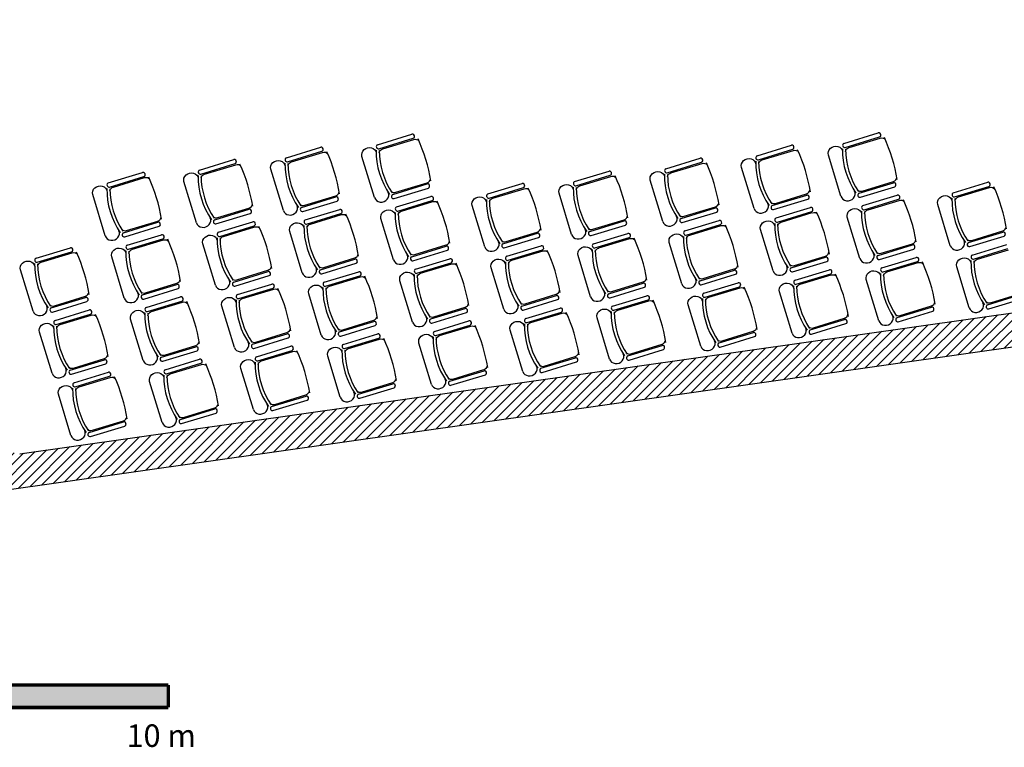
# Model space of a CAD drawing. Units: inches. Extents: x -1862 to 2398, y -1767 to 424.
# Drawn here: x -986 to -112, y -1766 to -1119 of the extents above; entities that cross this region are included whole.
import ezdxf

# ---------------------------------------------------------------- set-up
doc = ezdxf.new("R2010")
doc.units = ezdxf.units.IN
doc.header["$MEASUREMENT"] = 0
doc.linetypes.add('DCAD_Center', pattern=[36, 21, -6, 3, -6])
for name, color, linetype in [('AXE', 6, 'DCAD_Center'), ('HUR-MUR', 253, 'Continuous'), ('MOBILIER', 14, 'Continuous'), ('MUR', 140, 'Continuous'), ('ZIP-MUR', 251, 'Continuous')]:
    doc.layers.add(name, color=color, linetype=linetype)
doc.styles.add('DC_TEXTSTYLE5', font='ARIBLK.TTF', dxfattribs={"height": 0.2})

# ---------------------------------------------------------------- blocks, each defined once
blk = doc.blocks.new('Echelle')
at = {"layer": 'ZIP-MUR', "linetype": 'Continuous', "ltscale": 0.001}
blk.add_hatch(color=7, dxfattribs=at).paths.add_polyline_path([(33.6622, 58.6696), (38.8074, 58.6696), (38.8074, 58.8754), (33.6622, 58.8754)])
at = {"layer": 'ZIP-MUR', "color": 7, "linetype": 'Continuous', "ltscale": 2, "const_width": 0.0309}
for points in [[(28.517, 58.8754), (38.8074, 58.8754)], [(38.8074, 58.6696), (38.8074, 58.8754)], [(28.517, 58.6696), (38.8074, 58.6696)]]:
    blk.add_lwpolyline(points, dxfattribs=at)
at = {"layer": 'ZIP-MUR', "color": 7, "linetype": 'Continuous', "style": 'DC_TEXTSTYLE5'}
blk.add_text('10 m', height=0.20581, dxfattribs=at).set_placement((38.4241, 58.3094))

msp = doc.modelspace()

# ---------------------------------------------------------------- hatches: boundary and pattern name
at = {"layer": 'HUR-MUR', "linetype": 'Continuous', "ltscale": 0.625}
h = msp.add_hatch(dxfattribs=at)
h.set_pattern_fill('DC_ANSI31', color=253, scale=5, style=0, pattern_type=2)
h.set_pattern_definition([(45, (0, 0), (-4.419417, 4.419417), [1250])])
h.paths.add_polyline_path([(-1003.45, -1490.04), (-1001.45, -1497.54), (-995.95, -1503.03), (-986.35, -1504.89), (500.96, -1293.58), (505.18, -1323.28), (-1033.45, -1541.88), (-1033.45, -1490.3), (-1605.45, -1490.3), (-1605.45, -1119.3), (-1357.45, -1119.3), (-1357.45, -1137.3), (-1575.45, -1137.3), (-1575.45, -1460.3), (-1033.45, -1460.3), (-1033.45, -1249.46), (-1003.45, -1249.46)])

# ---------------------------------------------------------------- linework, layer by layer
at = {"layer": 'MOBILIER', "color": 14, "linetype": 'Continuous'}
for p, q in [((-668.44, -1230.34), (-637.9, -1221.03)), ((-254.19, -1229.18), (-223.65, -1219.86)), ((-253.09, -1232.8), (-222.55, -1223.49)), ((-249.67, -1232.81), (-222, -1224.45)), ((-749.49, -1241.86), (-718.95, -1232.54)), ((-667.33, -1233.97), (-636.8, -1224.65)), ((-663.92, -1233.97), (-636.25, -1225.62)), ((-331.31, -1240.13), (-300.77, -1230.82)), ((-748.38, -1245.48), (-717.84, -1236.17)), ((-744.97, -1245.49), (-717.29, -1237.13)), ((-671.11, -1277.33), (-682.29, -1240.67)), ((-330.21, -1243.76), (-299.67, -1234.44)), ((-326.8, -1243.76), (-299.12, -1235.41)), ((-256.86, -1276.16), (-268.04, -1239.5)), ((-826.61, -1252.81), (-796.07, -1243.5)), ((-825.5, -1256.44), (-794.96, -1247.12)), ((-822.09, -1256.44), (-794.41, -1248.09)), ((-412.36, -1251.65), (-381.82, -1242.33)), ((-411.25, -1255.27), (-380.72, -1245.96)), ((-407.84, -1255.28), (-380.17, -1246.93)), ((-333.98, -1287.12), (-345.16, -1250.46)), ((-907.65, -1264.33), (-877.12, -1255.01)), ((-906.55, -1267.95), (-876.01, -1258.64)), ((-752.15, -1288.84), (-763.34, -1252.18)), ((-493.41, -1263.16), (-462.87, -1253.85)), ((-492.3, -1266.79), (-461.76, -1257.47)), ((-488.89, -1266.79), (-461.21, -1258.44)), ((-903.14, -1267.96), (-875.46, -1259.61)), ((-829.28, -1299.8), (-840.46, -1263.14)), ((-654.96, -1274.54), (-624.42, -1265.23)), ((-652.13, -1272.64), (-624.5, -1264.12)), ((-570.53, -1274.12), (-539.99, -1264.81)), ((-415.03, -1298.64), (-426.21, -1261.97)), ((-240.71, -1273.38), (-210.17, -1264.06)), ((-239.6, -1277), (-209.06, -1267.69)), ((-237.88, -1271.47), (-210.25, -1262.95)), ((-157.02, -1273.06), (-126.48, -1263.75)), ((-155.92, -1276.68), (-125.38, -1267.37)), ((-910.32, -1311.32), (-921.5, -1274.65)), ((-736, -1286.06), (-705.46, -1276.74)), ((-733.17, -1284.15), (-705.55, -1275.63)), ((-653.85, -1278.17), (-623.31, -1268.85)), ((-651.57, -1285.64), (-621.04, -1276.32)), ((-569.42, -1277.74), (-538.88, -1268.43)), ((-566.01, -1277.75), (-538.34, -1269.4)), ((-496.07, -1310.15), (-507.26, -1273.49)), ((-317.83, -1284.34), (-287.29, -1275.02)), ((-315, -1282.43), (-287.38, -1273.91)), ((-237.33, -1284.47), (-206.79, -1275.15)), ((-152.5, -1276.69), (-124.83, -1268.34)), ((-734.9, -1289.68), (-704.36, -1280.37)), ((-650.47, -1289.26), (-619.93, -1279.94)), ((-647.06, -1289.26), (-619.38, -1280.91)), ((-573.2, -1321.11), (-584.38, -1284.45)), ((-396.05, -1293.94), (-368.42, -1285.43)), ((-316.73, -1287.96), (-286.19, -1278.64)), ((-236.22, -1288.09), (-205.68, -1278.78)), ((-232.81, -1288.1), (-205.13, -1279.75)), ((-159.69, -1320.05), (-170.87, -1283.39)), ((-813.13, -1297.02), (-782.59, -1287.7)), ((-812.02, -1300.64), (-781.48, -1291.32)), ((-810.3, -1295.11), (-782.67, -1286.59)), ((-732.62, -1297.15), (-702.08, -1287.83)), ((-731.52, -1300.77), (-700.98, -1291.46)), ((-728.1, -1300.78), (-700.43, -1292.43)), ((-398.88, -1295.85), (-368.34, -1286.54)), ((-397.77, -1299.47), (-367.23, -1290.16)), ((-314.45, -1295.43), (-283.91, -1286.11)), ((-313.34, -1299.05), (-282.81, -1289.73)), ((-309.93, -1299.05), (-282.26, -1290.7)), ((-894.17, -1308.53), (-863.63, -1299.22)), ((-893.07, -1312.15), (-862.53, -1302.84)), ((-891.34, -1306.62), (-863.72, -1298.11)), ((-809.74, -1308.11), (-779.2, -1298.79)), ((-808.64, -1311.73), (-778.1, -1302.41)), ((-654.24, -1332.62), (-665.42, -1295.96)), ((-479.92, -1307.37), (-449.38, -1298.05)), ((-478.82, -1310.99), (-448.28, -1301.67)), ((-477.09, -1305.46), (-449.47, -1296.94)), ((-395.49, -1306.94), (-364.96, -1297.63)), ((-394.39, -1310.56), (-363.85, -1301.25)), ((-390.98, -1310.57), (-363.3, -1302.22)), ((-239.99, -1331.46), (-251.18, -1294.8)), ((-890.79, -1319.62), (-860.25, -1310.31)), ((-805.23, -1311.73), (-777.55, -1303.38)), ((-735.29, -1344.14), (-746.47, -1307.48)), ((-557.05, -1318.32), (-526.51, -1309.01)), ((-554.22, -1316.41), (-526.59, -1307.9)), ((-476.54, -1318.46), (-446, -1309.14)), ((-317.12, -1342.41), (-328.3, -1305.75)), ((-143.54, -1317.26), (-113, -1307.95)), ((-142.43, -1320.89), (-111.89, -1311.57)), ((-140.71, -1315.35), (-113.08, -1306.84)), ((-889.68, -1323.24), (-859.15, -1313.93)), ((-886.27, -1323.25), (-858.6, -1314.9)), ((-812.41, -1355.09), (-823.59, -1318.43)), ((-638.09, -1329.84), (-607.55, -1320.52)), ((-635.26, -1327.93), (-607.64, -1319.41)), ((-555.94, -1321.95), (-525.4, -1312.63)), ((-553.66, -1329.41), (-523.12, -1320.1)), ((-475.44, -1322.08), (-444.9, -1312.76)), ((-472.02, -1322.08), (-444.35, -1313.73)), ((-398.16, -1353.93), (-409.34, -1317.27)), ((-223.84, -1328.67), (-193.3, -1319.36)), ((-221.01, -1326.76), (-193.39, -1318.25)), ((-140.16, -1328.35), (-109.62, -1319.04)), ((-971.84, -1331.14), (-941.3, -1321.82)), ((-970.73, -1334.76), (-940.19, -1325.44)), ((-967.32, -1334.76), (-939.64, -1326.41)), ((-636.99, -1333.46), (-606.45, -1324.15)), ((-552.56, -1333.04), (-522.02, -1323.72)), ((-549.15, -1333.04), (-521.47, -1324.69)), ((-479.21, -1365.44), (-490.39, -1328.78)), ((-298.14, -1337.72), (-270.51, -1329.2)), ((-222.74, -1332.29), (-192.2, -1322.98)), ((-139.05, -1331.98), (-108.51, -1322.66)), ((-135.64, -1331.98), (-107.96, -1323.63)), ((-893.46, -1366.61), (-904.64, -1329.95)), ((-719.14, -1341.35), (-688.6, -1332.04)), ((-718.03, -1344.97), (-687.49, -1335.66)), ((-716.31, -1339.44), (-688.68, -1330.93)), ((-634.71, -1340.93), (-604.17, -1331.61)), ((-633.6, -1344.55), (-603.07, -1335.24)), ((-630.19, -1344.56), (-602.52, -1336.2)), ((-300.97, -1339.63), (-270.43, -1330.31)), ((-299.86, -1343.25), (-269.32, -1333.94)), ((-220.46, -1339.76), (-189.92, -1330.45)), ((-219.36, -1343.38), (-188.82, -1334.07)), ((-215.94, -1343.39), (-188.27, -1335.04)), ((-974.5, -1378.12), (-985.69, -1341.46)), ((-796.26, -1352.31), (-765.72, -1342.99)), ((-795.16, -1355.93), (-764.62, -1346.62)), ((-793.43, -1350.4), (-765.81, -1341.88)), ((-715.76, -1352.44), (-685.22, -1343.13)), ((-714.65, -1356.06), (-684.11, -1346.75)), ((-556.33, -1376.4), (-567.51, -1339.74)), ((-382.01, -1351.14), (-351.47, -1341.83)), ((-380.91, -1354.77), (-350.37, -1345.45)), ((-379.18, -1349.23), (-351.56, -1340.72)), ((-297.58, -1350.72), (-267.05, -1341.4)), ((-296.48, -1354.34), (-265.94, -1345.03)), ((-293.07, -1354.35), (-265.39, -1346)), ((-142.82, -1375.34), (-154.01, -1338.68)), ((-877.31, -1363.82), (-846.77, -1354.51)), ((-874.48, -1361.91), (-846.85, -1353.4)), ((-792.88, -1363.4), (-762.34, -1354.08)), ((-711.24, -1356.07), (-683.56, -1347.72)), ((-637.38, -1387.91), (-648.56, -1351.25)), ((-463.06, -1362.66), (-432.52, -1353.34)), ((-460.23, -1360.75), (-432.6, -1352.23)), ((-378.63, -1362.23), (-348.09, -1352.92)), ((-223.13, -1386.75), (-234.31, -1350.09)), ((-876.2, -1367.45), (-845.66, -1358.13)), ((-791.77, -1367.02), (-761.23, -1357.71)), ((-788.36, -1367.03), (-760.69, -1358.68)), ((-718.42, -1399.43), (-729.61, -1362.77)), ((-540.18, -1373.61), (-509.64, -1364.3)), ((-537.35, -1371.71), (-509.73, -1363.19)), ((-461.95, -1366.28), (-431.41, -1356.97)), ((-377.52, -1365.86), (-346.99, -1356.54)), ((-374.11, -1365.86), (-346.44, -1357.51)), ((-300.25, -1397.71), (-311.43, -1361.04)), ((-126.67, -1372.55), (-96.13, -1363.24)), ((-123.85, -1370.65), (-96.22, -1362.13)), ((-958.35, -1375.34), (-927.81, -1366.02)), ((-957.25, -1378.96), (-926.71, -1369.65)), ((-955.52, -1373.43), (-927.9, -1364.91)), ((-873.92, -1374.91), (-843.39, -1365.6)), ((-872.82, -1378.54), (-842.28, -1369.22)), ((-869.41, -1378.54), (-841.73, -1370.19)), ((-539.08, -1377.24), (-508.54, -1367.92)), ((-459.68, -1373.75), (-429.14, -1364.43)), ((-458.57, -1377.37), (-428.03, -1368.06)), ((-455.16, -1377.38), (-427.48, -1369.02)), ((-381.3, -1409.22), (-392.48, -1372.56)), ((-125.57, -1376.18), (-95.03, -1366.86)), ((-954.97, -1386.43), (-924.43, -1377.11)), ((-953.87, -1390.05), (-923.33, -1380.74)), ((-950.45, -1390.06), (-922.78, -1381.7)), ((-795.55, -1410.39), (-806.73, -1373.72)), ((-621.23, -1385.13), (-590.69, -1375.81)), ((-620.12, -1388.75), (-589.58, -1379.44)), ((-618.4, -1383.22), (-590.77, -1374.7)), ((-536.8, -1384.71), (-506.26, -1375.39)), ((-535.69, -1388.33), (-505.16, -1379.01)), ((-532.28, -1388.33), (-504.61, -1379.98)), ((-206.98, -1383.96), (-176.44, -1374.65)), ((-205.87, -1387.59), (-175.33, -1378.27)), ((-204.15, -1382.05), (-176.52, -1373.54)), ((-876.59, -1421.9), (-887.77, -1385.24)), ((-702.27, -1396.64), (-671.73, -1387.33)), ((-699.44, -1394.73), (-671.82, -1386.22)), ((-617.84, -1396.22), (-587.31, -1386.9)), ((-616.74, -1399.84), (-586.2, -1390.53)), ((-462.34, -1420.73), (-473.53, -1384.07)), ((-284.1, -1394.92), (-253.56, -1385.61)), ((-283, -1398.54), (-252.46, -1389.23)), ((-281.27, -1393.01), (-253.65, -1384.5)), ((-957.64, -1433.41), (-968.82, -1396.75)), ((-779.4, -1407.6), (-748.86, -1398.29)), ((-776.57, -1405.69), (-748.94, -1397.18)), ((-701.17, -1400.27), (-670.63, -1390.95)), ((-698.89, -1407.73), (-668.35, -1398.42)), ((-613.33, -1399.85), (-585.65, -1391.5)), ((-539.47, -1431.69), (-550.65, -1395.03)), ((-365.15, -1406.44), (-334.61, -1397.12)), ((-362.32, -1404.53), (-334.69, -1396.01)), ((-778.29, -1411.22), (-747.75, -1401.91)), ((-697.79, -1411.36), (-667.25, -1402.04)), ((-694.37, -1411.36), (-666.7, -1403.01)), ((-620.51, -1443.21), (-631.69, -1406.55)), ((-443.36, -1416.04), (-415.74, -1407.52)), ((-364.04, -1410.06), (-333.5, -1400.74)), ((-860.44, -1419.12), (-829.9, -1409.8)), ((-859.34, -1422.74), (-828.8, -1413.42)), ((-857.61, -1417.21), (-829.99, -1408.69)), ((-776.01, -1418.69), (-745.47, -1409.38)), ((-774.91, -1422.31), (-744.37, -1413)), ((-771.5, -1422.32), (-743.82, -1413.97)), ((-446.19, -1417.95), (-415.65, -1408.64)), ((-445.09, -1421.57), (-414.55, -1412.26)), ((-941.49, -1430.63), (-910.95, -1421.32)), ((-940.38, -1434.25), (-909.84, -1424.94)), ((-938.66, -1428.72), (-911.03, -1420.2)), ((-857.06, -1430.21), (-826.52, -1420.89)), ((-855.95, -1433.83), (-825.42, -1424.51)), ((-852.54, -1433.83), (-824.87, -1425.48)), ((-701.56, -1454.72), (-712.74, -1418.06)), ((-523.32, -1428.91), (-492.78, -1419.59)), ((-522.21, -1432.53), (-491.67, -1423.22)), ((-520.49, -1427), (-492.86, -1418.48)), ((-938.11, -1441.72), (-907.57, -1432.41)), ((-778.68, -1465.68), (-789.86, -1429.02)), ((-604.36, -1440.42), (-573.82, -1431.11)), ((-601.53, -1438.51), (-573.91, -1430)), ((-937, -1445.34), (-906.46, -1436.03)), ((-933.59, -1445.35), (-905.91, -1437)), ((-859.73, -1477.19), (-870.91, -1440.53)), ((-685.41, -1451.94), (-654.87, -1442.62)), ((-682.58, -1450.03), (-654.95, -1441.51)), ((-603.26, -1444.04), (-572.72, -1434.73)), ((-684.3, -1455.56), (-653.76, -1446.24)), ((-940.77, -1488.71), (-951.96, -1452.05)), ((-762.53, -1462.89), (-731.99, -1453.58)), ((-761.43, -1466.52), (-730.89, -1457.2)), ((-759.7, -1460.98), (-732.08, -1452.47)), ((-843.58, -1474.41), (-813.04, -1465.09)), ((-842.47, -1478.03), (-811.93, -1468.72)), ((-840.75, -1472.5), (-813.12, -1463.98)), ((-924.62, -1485.92), (-894.08, -1476.61)), ((-921.79, -1484.01), (-894.17, -1475.5)), ((-923.52, -1489.54), (-892.98, -1480.23))]:
    msp.add_line(p, q, dxfattribs=at)
for centre, major_axis, ratio, start_param, end_param in [((-637.35, -1222.84), (0.55, -1.81), 0.885977, 6.283185, 9.424778), ((-223.1, -1221.67), (0.55, -1.81), 0.885977, 6.283185, 9.424778), ((-390.08, -1296.62), (-178.71, -54.51), 0.893784, 3.023439, 3.257939), ((-718.39, -1234.35), (0.55, -1.81), 0.885977, 0, 3.141593), ((-667.89, -1232.15), (0.55, -1.81), 0.885977, 3.141593, 6.283185), ((-804.33, -1297.79), (-178.71, -54.51), 0.893784, 3.023439, 3.257939), ((-300.22, -1232.63), (0.55, -1.81), 0.885977, 0, 3.141593), ((-253.64, -1230.99), (0.55, -1.81), 0.885977, 3.141593, 6.283185), ((-748.93, -1243.67), (0.55, -1.81), 0.885977, 3.141593, 6.283185), ((-885.37, -1309.3), (-178.71, -54.51), 0.893784, 3.023439, 3.257939), ((-585.87, -1231.21), (-80.89, -24.67), 0.893784, -0.276844, 0.274843), ((-583.18, -1230.34), (-80.92, -24.68), 0.893784, -0.261183, 0.264986), ((-330.76, -1241.95), (0.55, -1.81), 0.885977, 3.141593, 6.283185), ((-467.2, -1307.58), (-178.71, -54.51), 0.893784, 3.023439, 3.257939), ((-171.62, -1230.05), (-80.89, -24.67), 0.893784, -0.276844, 0.274843), ((-168.94, -1229.17), (-80.92, -24.68), 0.893784, -0.261183, 0.264986), ((-795.52, -1245.31), (0.55, -1.81), 0.885977, 6.283185, 9.424778), ((-962.5, -1320.26), (-178.71, -54.51), 0.893784, 3.023439, 3.257939), ((-666.92, -1242.73), (-80.89, -24.67), 0.893784, -0.276844, 0.274843), ((-664.23, -1241.85), (-80.92, -24.68), 0.893784, -0.261183, 0.264986), ((-381.27, -1244.15), (0.55, -1.81), 0.885977, 0, 3.141593), ((-548.25, -1319.09), (-178.71, -54.51), 0.893784, 3.023439, 3.257939), ((-248.75, -1241), (-80.89, -24.67), 0.893784, -0.276844, 0.274843), ((-246.06, -1240.13), (-80.92, -24.68), 0.893784, -0.261183, 0.264986), ((-876.56, -1256.83), (0.55, -1.81), 0.885977, 0, 3.141593), ((-1043.54, -1331.77), (-178.71, -54.51), 0.893784, 3.023439, 3.257939), ((-744.04, -1253.68), (-80.89, -24.67), 0.893784, -0.276844, 0.274843), ((-826.06, -1254.63), (0.55, -1.81), 0.885977, 3.141593, 6.283185), ((-741.35, -1252.81), (-80.92, -24.68), 0.893784, -0.261183, 0.264986), ((-462.31, -1255.66), (0.55, -1.81), 0.885977, 0, 3.141593), ((-629.29, -1330.61), (-178.71, -54.51), 0.893784, 3.023439, 3.257939), ((-329.79, -1252.52), (-80.89, -24.67), 0.893784, -0.276844, 0.274843), ((-411.81, -1253.46), (0.55, -1.81), 0.885977, 3.141593, 6.283185), ((-327.1, -1251.64), (-80.92, -24.68), 0.893784, -0.261183, 0.264986), ((-211.33, -1259.41), (-3.96, -1.21), 0.893784, 1.570796, 2.818902), ((-907.1, -1266.14), (0.55, -1.81), 0.885977, 3.141593, 6.283185), ((-625.58, -1260.58), (-3.96, -1.21), 0.893784, 1.570796, 2.818902), ((-623.87, -1267.04), (0.55, -1.81), 0.885977, 0, 3.141593), ((-539.44, -1266.62), (0.55, -1.81), 0.885977, 6.283185, 9.424778), ((-410.84, -1264.03), (-80.89, -24.67), 0.893784, -0.276844, 0.274843), ((-492.85, -1264.97), (0.55, -1.81), 0.885977, 3.141593, 6.283185), ((-209.62, -1265.88), (0.55, -1.81), 0.885977, 6.283185, 9.424778), ((-125.93, -1265.56), (0.55, -1.81), 0.885977, 0, 3.141593), ((-292.91, -1340.5), (-178.71, -54.51), 0.893784, 3.023439, 3.257939), ((-825.09, -1265.2), (-80.89, -24.67), 0.893784, -0.276844, 0.274843), ((-822.4, -1264.32), (-80.92, -24.68), 0.893784, -0.261183, 0.264986), ((-706.63, -1272.09), (-3.96, -1.21), 0.893784, 1.570796, 2.818902), ((-704.91, -1278.56), (0.55, -1.81), 0.885977, 0, 3.141593), ((-664.87, -1275.43), (-6.24, -1.9), 0.893784, 0, 3.290465), ((-653.21, -1269.09), (-3.96, -1.21), 0.893784, 0.359557, 1.570796), ((-654.4, -1276.36), (0.55, -1.81), 0.885977, 3.141593, 6.283185), ((-620.48, -1278.13), (0.55, -1.81), 0.885977, 6.283185, 9.424778), ((-569.98, -1275.93), (0.55, -1.81), 0.885977, 3.141593, 6.283185), ((-706.42, -1341.56), (-178.71, -54.51), 0.893784, 3.023439, 3.257939), ((-408.15, -1263.16), (-80.92, -24.68), 0.893784, -0.261183, 0.264986), ((-288.46, -1270.37), (-3.96, -1.21), 0.893784, 1.570796, 2.818902), ((-286.74, -1276.83), (0.55, -1.81), 0.885977, 0, 3.141593), ((-250.62, -1274.26), (-6.24, -1.9), 0.893784, 0, 3.290465), ((-238.96, -1267.93), (-3.96, -1.21), 0.893784, 0.359557, 1.570796), ((-240.16, -1275.19), (0.55, -1.81), 0.885977, 3.141593, 6.283185), ((-206.23, -1276.97), (0.55, -1.81), 0.885977, 0, 3.141593), ((-156.47, -1274.87), (0.55, -1.81), 0.885977, 3.141593, 6.283185), ((-783.75, -1283.05), (-3.96, -1.21), 0.893784, 1.570796, 2.818902), ((-745.91, -1286.94), (-6.24, -1.9), 0.893784, 0, 3.290465), ((-734.26, -1280.61), (-3.96, -1.21), 0.893784, 0.359557, 1.570796), ((-651.02, -1287.45), (0.55, -1.81), 0.885977, 3.141593, 6.283185), ((-787.46, -1353.08), (-178.71, -54.51), 0.893784, 3.023439, 3.257939), ((-487.96, -1274.99), (-80.89, -24.67), 0.893784, -0.276844, 0.274843), ((-485.27, -1274.11), (-80.92, -24.68), 0.893784, -0.261183, 0.264986), ((-369.5, -1281.88), (-3.96, -1.21), 0.893784, 1.570796, 2.818902), ((-327.74, -1285.22), (-6.24, -1.9), 0.893784, 0, 3.290465), ((-316.08, -1278.89), (-3.96, -1.21), 0.893784, 0.359557, 1.570796), ((-317.28, -1286.15), (0.55, -1.81), 0.885977, -3.141593, 0), ((-236.77, -1286.28), (0.55, -1.81), 0.885977, 3.141593, 6.283185), ((-373.21, -1351.91), (-178.71, -54.51), 0.893784, 3.023439, 3.257939), ((-74.45, -1273.93), (-80.89, -24.67), 0.893784, -0.276844, 0.274843), ((-71.77, -1273.05), (-80.92, -24.68), 0.893784, -0.261183, 0.264986), ((-811.38, -1291.57), (-3.96, -1.21), 0.893784, 0.359557, 1.570796), ((-782.04, -1289.51), (0.55, -1.81), 0.885977, 0, 3.141593), ((-735.45, -1287.87), (0.55, -1.81), 0.885977, 3.141593, 6.283185), ((-701.53, -1289.65), (0.55, -1.81), 0.885977, 0, 3.141593), ((-868.51, -1364.59), (-178.71, -54.51), 0.893784, 3.023439, 3.257939), ((-569.01, -1286.5), (-80.89, -24.67), 0.893784, -0.276844, 0.274843), ((-566.32, -1285.63), (-80.92, -24.68), 0.893784, -0.261183, 0.264986), ((-450.55, -1293.4), (-3.96, -1.21), 0.893784, 1.570796, 2.818902), ((-408.79, -1296.73), (-6.24, -1.9), 0.893784, 0, 3.290465), ((-397.13, -1290.4), (-3.96, -1.21), 0.893784, 0.359557, 1.570796), ((-367.79, -1288.35), (0.55, -1.81), 0.885977, 0, 3.141593), ((-283.36, -1287.92), (0.55, -1.81), 0.885977, 6.283185, 9.424778), ((-450.34, -1362.87), (-178.71, -54.51), 0.893784, 3.023439, 3.257939), ((-154.76, -1285.34), (-80.89, -24.67), 0.893784, -0.276844, 0.274843), ((-152.07, -1284.46), (-80.92, -24.68), 0.893784, -0.261183, 0.264986), ((-864.8, -1294.56), (-3.96, -1.21), 0.893784, 1.570796, 2.818902), ((-863.08, -1301.03), (0.55, -1.81), 0.885977, 0, 3.141593), ((-823.04, -1297.9), (-6.24, -1.9), 0.893784, 0, 3.290465), ((-812.57, -1298.83), (0.55, -1.81), 0.885977, 3.141593, 6.283185), ((-778.65, -1300.6), (0.55, -1.81), 0.885977, 0, 3.141593), ((-945.63, -1375.55), (-178.71, -54.51), 0.893784, 3.023439, 3.257939), ((-650.05, -1298.02), (-80.89, -24.67), 0.893784, -0.276844, 0.274843), ((-732.07, -1298.96), (0.55, -1.81), 0.885977, 3.141593, 6.283185), ((-647.37, -1297.14), (-80.92, -24.68), 0.893784, -0.261183, 0.264986), ((-448.83, -1299.86), (0.55, -1.81), 0.885977, 0, 3.141593), ((-398.32, -1297.66), (0.55, -1.81), 0.885977, -3.141593, 0), ((-364.4, -1299.44), (0.55, -1.81), 0.885977, 6.283185, 9.424778), ((-531.38, -1374.38), (-178.71, -54.51), 0.893784, 3.023439, 3.257939), ((-231.88, -1296.3), (-80.89, -24.67), 0.893784, -0.276844, 0.274843), ((-313.9, -1297.24), (0.55, -1.81), 0.885977, 3.141593, 6.283185), ((-229.19, -1295.42), (-80.92, -24.68), 0.893784, -0.261183, 0.264986), ((-904.08, -1309.41), (-6.24, -1.9), 0.893784, 0, 3.290465), ((-892.42, -1303.08), (-3.96, -1.21), 0.893784, 0.359557, 1.570796), ((-893.62, -1310.34), (0.55, -1.81), 0.885977, 3.141593, 6.283185), ((-859.7, -1312.12), (0.55, -1.81), 0.885977, 0, 3.141593), ((-809.19, -1309.92), (0.55, -1.81), 0.885977, 3.141593, 6.283185), ((-527.67, -1304.36), (-3.96, -1.21), 0.893784, 1.570796, 2.818902), ((-525.96, -1310.82), (0.55, -1.81), 0.885977, 0, 3.141593), ((-489.83, -1308.25), (-6.24, -1.9), 0.893784, 0, 3.290465), ((-478.18, -1301.91), (-3.96, -1.21), 0.893784, 0.359557, 1.570796), ((-479.37, -1309.18), (0.55, -1.81), 0.885977, -3.141593, 6.283185), ((-445.45, -1310.95), (0.55, -1.81), 0.885977, 0, 3.141593), ((-312.93, -1307.81), (-80.89, -24.67), 0.893784, -0.276844, 0.274843), ((-394.94, -1308.75), (0.55, -1.81), 0.885977, 3.141593, 6.283185), ((-114.16, -1303.29), (-3.96, -1.21), 0.893784, 1.570796, 2.818902), ((-112.45, -1309.76), (0.55, -1.81), 0.885977, 6.283185, 9.424778), ((-890.24, -1321.43), (0.55, -1.81), 0.885977, 3.141593, 6.283185), ((-1026.68, -1387.06), (-178.71, -54.51), 0.893784, 3.023439, 3.257939), ((-727.18, -1308.98), (-80.89, -24.67), 0.893784, -0.276844, 0.274843), ((-724.49, -1308.1), (-80.92, -24.68), 0.893784, -0.261183, 0.264986), ((-608.72, -1315.87), (-3.96, -1.21), 0.893784, 1.570796, 2.818902), ((-607, -1322.33), (0.55, -1.81), 0.885977, 0, 3.141593), ((-566.96, -1319.2), (-6.24, -1.9), 0.893784, 0, 3.290465), ((-555.3, -1312.87), (-3.96, -1.21), 0.893784, 0.359557, 1.570796), ((-556.49, -1320.13), (0.55, -1.81), 0.885977, -3.141593, 0), ((-522.57, -1321.91), (0.55, -1.81), 0.885977, 0, 3.141593), ((-475.99, -1320.27), (0.55, -1.81), 0.885977, 3.141593, 6.283185), ((-612.43, -1385.9), (-178.71, -54.51), 0.893784, 3.023439, 3.257939), ((-310.24, -1306.93), (-80.92, -24.68), 0.893784, -0.261183, 0.264986), ((-194.47, -1314.7), (-3.96, -1.21), 0.893784, 1.570796, 2.818902), ((-192.75, -1321.17), (0.55, -1.81), 0.885977, 0, 3.141593), ((-153.45, -1318.14), (-6.24, -1.9), 0.893784, 0, 3.290465), ((-141.79, -1311.81), (-3.96, -1.21), 0.893784, 0.359557, 1.570796), ((-142.99, -1319.07), (0.55, -1.81), 0.885977, -3.141593, 0), ((-940.74, -1323.63), (0.55, -1.81), 0.885977, 0, 3.141593), ((-1107.72, -1398.58), (-178.71, -54.51), 0.893784, 3.023439, 3.257939), ((-808.22, -1320.49), (-80.89, -24.67), 0.893784, -0.276844, 0.274843), ((-805.53, -1319.61), (-80.92, -24.68), 0.893784, -0.261183, 0.264986), ((-689.76, -1327.38), (-3.96, -1.21), 0.893784, 1.570796, 2.818902), ((-648, -1330.72), (-6.24, -1.9), 0.893784, 0, 3.290465), ((-636.34, -1324.39), (-3.96, -1.21), 0.893784, 0.359557, 1.570796), ((-553.11, -1331.22), (0.55, -1.81), 0.885977, 3.141593, 6.283185), ((-689.55, -1396.86), (-178.71, -54.51), 0.893784, 3.023439, 3.257939), ((-393.97, -1319.32), (-80.89, -24.67), 0.893784, -0.276844, 0.274843), ((-391.29, -1318.45), (-80.92, -24.68), 0.893784, -0.261183, 0.264986), ((-271.59, -1325.66), (-3.96, -1.21), 0.893784, 1.570796, 2.818902), ((-233.75, -1329.55), (-6.24, -1.9), 0.893784, 0, 3.290465), ((-222.1, -1323.22), (-3.96, -1.21), 0.893784, 0.359557, 1.570796), ((-223.29, -1330.48), (0.55, -1.81), 0.885977, -3.141593, 6.283185), ((-139.6, -1330.16), (0.55, -1.81), 0.885977, 3.141593, 6.283185), ((-889.27, -1332), (-80.89, -24.67), 0.893784, -0.276844, 0.274843), ((-971.28, -1332.95), (0.55, -1.81), 0.885977, 3.141593, 6.283185), ((-886.58, -1331.13), (-80.92, -24.68), 0.893784, -0.261183, 0.264986), ((-688.05, -1333.85), (0.55, -1.81), 0.885977, 6.283185, 9.424778), ((-637.54, -1331.65), (0.55, -1.81), 0.885977, -3.141593, 0), ((-603.62, -1333.42), (0.55, -1.81), 0.885977, 6.283185, 9.424778), ((-770.6, -1408.37), (-178.71, -54.51), 0.893784, 3.023439, 3.257939), ((-471.1, -1330.28), (-80.89, -24.67), 0.893784, -0.276844, 0.274843), ((-468.41, -1329.41), (-80.92, -24.68), 0.893784, -0.261183, 0.264986), ((-352.64, -1337.18), (-3.96, -1.21), 0.893784, 1.570796, 2.818902), ((-310.88, -1340.51), (-6.24, -1.9), 0.893784, 0, 3.290465), ((-299.22, -1334.18), (-3.96, -1.21), 0.893784, 0.359557, 1.570796), ((-269.88, -1332.13), (0.55, -1.81), 0.885977, 6.283185, 9.424778), ((-189.37, -1332.26), (0.55, -1.81), 0.885977, 6.283185, 9.424778), ((-356.35, -1407.2), (-178.71, -54.51), 0.893784, 3.023439, 3.257939), ((-57.59, -1329.22), (-80.89, -24.67), 0.893784, -0.276844, 0.274843), ((-54.9, -1328.35), (-80.92, -24.68), 0.893784, -0.261183, 0.264986), ((-766.89, -1338.34), (-3.96, -1.21), 0.893784, 1.570796, 2.818902), ((-765.17, -1344.81), (0.55, -1.81), 0.885977, 0, 3.141593), ((-729.05, -1342.23), (-6.24, -1.9), 0.893784, 0, 3.290465), ((-717.39, -1335.9), (-3.96, -1.21), 0.893784, 0.359557, 1.570796), ((-718.59, -1343.16), (0.55, -1.81), 0.885977, 3.141593, 6.283185), ((-684.66, -1344.94), (0.55, -1.81), 0.885977, 0, 3.141593), ((-552.14, -1341.8), (-80.89, -24.67), 0.893784, -0.276844, 0.274843), ((-634.16, -1342.74), (0.55, -1.81), 0.885977, 3.141593, 6.283185), ((-549.45, -1340.92), (-80.92, -24.68), 0.893784, -0.261183, 0.264986), ((-350.92, -1343.64), (0.55, -1.81), 0.885977, 0, 3.141593), ((-300.41, -1341.44), (0.55, -1.81), 0.885977, 3.141593, 6.283185), ((-266.49, -1343.22), (0.55, -1.81), 0.885977, 0, 3.141593), ((-433.47, -1418.16), (-178.71, -54.51), 0.893784, 3.023439, 3.257939), ((-137.89, -1340.63), (-80.89, -24.67), 0.893784, -0.276844, 0.274843), ((-219.91, -1341.57), (0.55, -1.81), 0.885977, 3.141593, 6.283185), ((-135.21, -1339.75), (-80.92, -24.68), 0.893784, -0.261183, 0.264986), ((-847.93, -1349.86), (-3.96, -1.21), 0.893784, 1.570796, 2.818902), ((-846.22, -1356.32), (0.55, -1.81), 0.885977, 0, 3.141593), ((-806.17, -1353.19), (-6.24, -1.9), 0.893784, 0, 3.290465), ((-794.51, -1346.86), (-3.96, -1.21), 0.893784, 0.359557, 1.570796), ((-795.71, -1354.12), (0.55, -1.81), 0.885977, 3.141593, 6.283185), ((-761.79, -1355.9), (0.55, -1.81), 0.885977, 6.283185, 9.424778), ((-715.2, -1354.25), (0.55, -1.81), 0.885977, 3.141593, 6.283185), ((-851.64, -1419.88), (-178.71, -54.51), 0.893784, 3.023439, 3.257939), ((-433.68, -1348.69), (-3.96, -1.21), 0.893784, 1.570796, 2.818902), ((-431.97, -1355.15), (0.55, -1.81), 0.885977, 6.283185, 9.424778), ((-391.92, -1352.02), (-6.24, -1.9), 0.893784, 0, 3.290465), ((-380.26, -1345.69), (-3.96, -1.21), 0.893784, 0.359557, 1.570796), ((-381.46, -1352.95), (0.55, -1.81), 0.885977, -3.141593, 0), ((-347.54, -1354.73), (0.55, -1.81), 0.885977, 6.283185, 9.424778), ((-215.02, -1351.59), (-80.89, -24.67), 0.893784, -0.276844, 0.274843), ((-297.03, -1352.53), (0.55, -1.81), 0.885977, 3.141593, 6.283185), ((-928.98, -1361.37), (-3.96, -1.21), 0.893784, 1.570796, 2.818902), ((-887.22, -1364.7), (-6.24, -1.9), 0.893784, 0, 3.290465), ((-875.56, -1358.37), (-3.96, -1.21), 0.893784, 0.359557, 1.570796), ((-876.75, -1365.63), (0.55, -1.81), 0.885977, -3.141593, 0), ((-792.33, -1365.21), (0.55, -1.81), 0.885977, 3.141593, 6.283185), ((-928.77, -1430.84), (-178.71, -54.51), 0.893784, 3.023439, 3.257939), ((-633.19, -1353.31), (-80.89, -24.67), 0.893784, -0.276844, 0.274843), ((-630.5, -1352.43), (-80.92, -24.68), 0.893784, -0.261183, 0.264986), ((-510.81, -1359.65), (-3.96, -1.21), 0.893784, 1.570796, 2.818902), ((-509.09, -1366.11), (0.55, -1.81), 0.885977, 0, 3.141593), ((-472.97, -1363.54), (-6.24, -1.9), 0.893784, 0, 3.290465), ((-461.31, -1357.21), (-3.96, -1.21), 0.893784, 0.359557, 1.570796), ((-462.51, -1364.47), (0.55, -1.81), 0.885977, 3.141593, 6.283185), ((-428.58, -1366.24), (0.55, -1.81), 0.885977, 0, 3.141593), ((-378.08, -1364.04), (0.55, -1.81), 0.885977, 3.141593, 6.283185), ((-514.52, -1429.68), (-178.71, -54.51), 0.893784, 3.023439, 3.257939), ((-212.33, -1350.71), (-80.92, -24.68), 0.893784, -0.261183, 0.264986), ((-956.61, -1369.89), (-3.96, -1.21), 0.893784, 0.359557, 1.570796), ((-927.26, -1367.83), (0.55, -1.81), 0.885977, 0, 3.141593), ((-842.83, -1367.41), (0.55, -1.81), 0.885977, 6.283185, 9.424778), ((-1009.81, -1442.36), (-178.71, -54.51), 0.893784, 3.023439, 3.257939), ((-710.31, -1364.27), (-80.89, -24.67), 0.893784, -0.276844, 0.274843), ((-707.62, -1363.39), (-80.92, -24.68), 0.893784, -0.261183, 0.264986), ((-591.85, -1371.16), (-3.96, -1.21), 0.893784, 1.570796, 2.818902), ((-550.09, -1374.5), (-6.24, -1.9), 0.893784, 0, 3.290465), ((-538.43, -1368.16), (-3.96, -1.21), 0.893784, 0.359557, 1.570796), ((-595.56, -1441.19), (-178.71, -54.51), 0.893784, 3.023439, 3.257939), ((-296.06, -1363.1), (-80.89, -24.67), 0.893784, -0.276844, 0.274843), ((-293.38, -1362.23), (-80.92, -24.68), 0.893784, -0.261183, 0.264986), ((-177.6, -1370), (-3.96, -1.21), 0.893784, 1.570796, 2.818902), ((-136.58, -1373.44), (-6.24, -1.9), 0.893784, 0, 3.290465), ((-124.93, -1367.1), (-3.96, -1.21), 0.893784, 0.359557, 1.570796), ((-126.12, -1374.37), (0.55, -1.81), 0.885977, 3.141593, 6.283185), ((-968.26, -1376.22), (-6.24, -1.9), 0.893784, 0, 3.290465), ((-957.8, -1377.15), (0.55, -1.81), 0.885977, 3.141593, 6.283185), ((-923.88, -1378.92), (0.55, -1.81), 0.885977, 0, 3.141593), ((-1090.86, -1453.87), (-178.71, -54.51), 0.893784, 3.023439, 3.257939), ((-791.36, -1375.78), (-80.89, -24.67), 0.893784, -0.276844, 0.274843), ((-873.37, -1376.72), (0.55, -1.81), 0.885977, 3.141593, 6.283185), ((-788.67, -1374.91), (-80.92, -24.68), 0.893784, -0.261183, 0.264986), ((-590.14, -1377.63), (0.55, -1.81), 0.885977, 0, 3.141593), ((-539.63, -1375.43), (0.55, -1.81), 0.885977, -3.141593, 0), ((-505.71, -1377.2), (0.55, -1.81), 0.885977, 6.283185, 9.424778), ((-672.69, -1452.15), (-178.71, -54.51), 0.893784, 3.023439, 3.257939), ((-377.11, -1374.62), (-80.89, -24.67), 0.893784, -0.276844, 0.274843), ((-459.12, -1375.56), (0.55, -1.81), 0.885977, 3.141593, 6.283185), ((-374.42, -1373.74), (-80.92, -24.68), 0.893784, -0.261183, 0.264986), ((-254.73, -1380.95), (-3.96, -1.21), 0.893784, 1.570796, 2.818902), ((-205.23, -1378.51), (-3.96, -1.21), 0.893784, 0.359557, 1.570796), ((-175.89, -1376.46), (0.55, -1.81), 0.885977, 6.283185, 9.424778), ((-954.42, -1388.24), (0.55, -1.81), 0.885977, 3.141593, 6.283185), ((-672.9, -1382.68), (-3.96, -1.21), 0.893784, 1.570796, 2.818902), ((-671.18, -1389.14), (0.55, -1.81), 0.885977, 0, 3.141593), ((-631.14, -1386.01), (-6.24, -1.9), 0.893784, 0, 3.290465), ((-619.48, -1379.68), (-3.96, -1.21), 0.893784, 0.359557, 1.570796), ((-620.67, -1386.94), (0.55, -1.81), 0.885977, 3.141593, 6.283185), ((-586.75, -1388.72), (0.55, -1.81), 0.885977, 6.283185, 9.424778), ((-454.23, -1385.57), (-80.89, -24.67), 0.893784, -0.276844, 0.274843), ((-536.25, -1386.52), (0.55, -1.81), 0.885977, 3.141593, 6.283185), ((-451.54, -1384.7), (-80.92, -24.68), 0.893784, -0.261183, 0.264986), ((-253.01, -1387.42), (0.55, -1.81), 0.885977, 0, 3.141593), ((-216.89, -1384.84), (-6.24, -1.9), 0.893784, 0, 3.290465), ((-206.43, -1385.78), (0.55, -1.81), 0.885977, 3.141593, 6.283185), ((-872.4, -1387.3), (-80.89, -24.67), 0.893784, -0.276844, 0.274843), ((-869.72, -1386.42), (-80.92, -24.68), 0.893784, -0.261183, 0.264986), ((-750.02, -1393.63), (-3.96, -1.21), 0.893784, 1.570796, 2.818902), ((-748.31, -1400.1), (0.55, -1.81), 0.885977, 0, 3.141593), ((-712.18, -1397.52), (-6.24, -1.9), 0.893784, 0, 3.290465), ((-700.53, -1391.19), (-3.96, -1.21), 0.893784, 0.359557, 1.570796), ((-701.72, -1398.46), (0.55, -1.81), 0.885977, 3.141593, 6.283185), ((-667.8, -1400.23), (0.55, -1.81), 0.885977, 0, 3.141593), ((-617.29, -1398.03), (0.55, -1.81), 0.885977, 3.141593, 6.283185), ((-753.73, -1463.66), (-178.71, -54.51), 0.893784, 3.023439, 3.257939), ((-335.77, -1392.47), (-3.96, -1.21), 0.893784, 1.570796, 2.818902), ((-334.06, -1398.93), (0.55, -1.81), 0.885977, 6.283185, 9.424778), ((-294.01, -1395.8), (-6.24, -1.9), 0.893784, 0, 3.290465), ((-282.35, -1389.47), (-3.96, -1.21), 0.893784, 0.359557, 1.570796), ((-283.55, -1396.73), (0.55, -1.81), 0.885977, -3.141593, 0), ((-831.07, -1405.15), (-3.96, -1.21), 0.893784, 1.570796, 2.818902), ((-789.31, -1408.48), (-6.24, -1.9), 0.893784, 0, 3.290465), ((-777.65, -1402.15), (-3.96, -1.21), 0.893784, 0.359557, 1.570796), ((-778.84, -1409.41), (0.55, -1.81), 0.885977, 3.141593, 6.283185), ((-698.34, -1409.55), (0.55, -1.81), 0.885977, 3.141593, 6.283185), ((-834.78, -1475.18), (-178.71, -54.51), 0.893784, 3.023439, 3.257939), ((-535.28, -1397.09), (-80.89, -24.67), 0.893784, -0.276844, 0.274843), ((-532.59, -1396.21), (-80.92, -24.68), 0.893784, -0.261183, 0.264986), ((-416.82, -1403.98), (-3.96, -1.21), 0.893784, 1.570796, 2.818902), ((-375.06, -1407.32), (-6.24, -1.9), 0.893784, 0, 3.290465), ((-363.4, -1400.98), (-3.96, -1.21), 0.893784, 0.359557, 1.570796), ((-364.6, -1408.25), (0.55, -1.81), 0.885977, -3.141593, 0), ((-912.11, -1416.66), (-3.96, -1.21), 0.893784, 1.570796, 2.818902), ((-858.69, -1413.66), (-3.96, -1.21), 0.893784, 0.359557, 1.570796), ((-829.35, -1411.61), (0.55, -1.81), 0.885977, 0, 3.141593), ((-744.92, -1411.19), (0.55, -1.81), 0.885977, 0, 3.141593), ((-911.9, -1486.13), (-178.71, -54.51), 0.893784, 3.023439, 3.257939), ((-616.32, -1408.6), (-80.89, -24.67), 0.893784, -0.276844, 0.274843), ((-613.64, -1407.73), (-80.92, -24.68), 0.893784, -0.261183, 0.264986), ((-493.94, -1414.94), (-3.96, -1.21), 0.893784, 1.570796, 2.818902), ((-456.1, -1418.83), (-6.24, -1.9), 0.893784, 0, 3.290465), ((-444.45, -1412.5), (-3.96, -1.21), 0.893784, 0.359557, 1.570796), ((-415.1, -1410.45), (0.55, -1.81), 0.885977, 0, 3.141593), ((-910.4, -1423.13), (0.55, -1.81), 0.885977, 0, 3.141593), ((-870.35, -1420), (-6.24, -1.9), 0.893784, 0, 3.290465), ((-859.89, -1420.93), (0.55, -1.81), 0.885977, -3.141593, 0), ((-825.97, -1422.7), (0.55, -1.81), 0.885977, 6.283185, 9.424778), ((-992.95, -1497.65), (-178.71, -54.51), 0.893784, 3.023439, 3.257939), ((-693.45, -1419.56), (-80.89, -24.67), 0.893784, -0.276844, 0.274843), ((-775.46, -1420.5), (0.55, -1.81), 0.885977, 3.141593, 6.283185), ((-690.76, -1418.68), (-80.92, -24.68), 0.893784, -0.261183, 0.264986), ((-492.23, -1421.4), (0.55, -1.81), 0.885977, 6.283185, 9.424778), ((-445.64, -1419.76), (0.55, -1.81), 0.885977, 3.141593, 6.283185), ((-951.4, -1431.51), (-6.24, -1.9), 0.893784, 0, 3.290465), ((-939.74, -1425.18), (-3.96, -1.21), 0.893784, 0.359557, 1.570796), ((-940.94, -1432.44), (0.55, -1.81), 0.885977, 3.141593, 6.283185), ((-907.01, -1434.22), (0.55, -1.81), 0.885977, 0, 3.141593), ((-856.51, -1432.02), (0.55, -1.81), 0.885977, 3.141593, 6.283185), ((-574.99, -1426.45), (-3.96, -1.21), 0.893784, 1.570796, 2.818902), ((-573.27, -1432.92), (0.55, -1.81), 0.885977, 0, 3.141593), ((-533.23, -1429.79), (-6.24, -1.9), 0.893784, 0, 3.290465), ((-521.57, -1423.46), (-3.96, -1.21), 0.893784, 0.359557, 1.570796), ((-522.76, -1430.72), (0.55, -1.81), 0.885977, -3.141593, 0), ((-937.55, -1443.53), (0.55, -1.81), 0.885977, 3.141593, 6.283185), ((-1073.99, -1509.16), (-178.71, -54.51), 0.893784, 3.023439, 3.257939), ((-774.49, -1431.07), (-80.89, -24.67), 0.893784, -0.276844, 0.274843), ((-771.8, -1430.2), (-80.92, -24.68), 0.893784, -0.261183, 0.264986), ((-656.03, -1437.97), (-3.96, -1.21), 0.893784, 1.570796, 2.818902), ((-654.32, -1444.43), (0.55, -1.81), 0.885977, 6.283185, 9.424778), ((-614.27, -1441.3), (-6.24, -1.9), 0.893784, 0, 3.290465), ((-602.61, -1434.97), (-3.96, -1.21), 0.893784, 0.359557, 1.570796), ((-603.81, -1442.23), (0.55, -1.81), 0.885977, 3.141593, 6.283185), ((-855.54, -1442.59), (-80.89, -24.67), 0.893784, -0.276844, 0.274843), ((-852.85, -1441.71), (-80.92, -24.68), 0.893784, -0.261183, 0.264986), ((-733.16, -1448.93), (-3.96, -1.21), 0.893784, 1.570796, 2.818902), ((-695.32, -1452.82), (-6.24, -1.9), 0.893784, 0, 3.290465), ((-683.66, -1446.49), (-3.96, -1.21), 0.893784, 0.359557, 1.570796), ((-814.2, -1460.44), (-3.96, -1.21), 0.893784, 1.570796, 2.818902), ((-760.78, -1457.44), (-3.96, -1.21), 0.893784, 0.359557, 1.570796), ((-731.44, -1455.39), (0.55, -1.81), 0.885977, 0, 3.141593), ((-684.86, -1453.75), (0.55, -1.81), 0.885977, 3.141593, 6.283185), ((-812.49, -1466.9), (0.55, -1.81), 0.885977, 0, 3.141593), ((-772.44, -1463.77), (-6.24, -1.9), 0.893784, 0, 3.290465), ((-761.98, -1464.7), (0.55, -1.81), 0.885977, 3.141593, 6.283185), ((-895.25, -1471.95), (-3.96, -1.21), 0.893784, 1.570796, 2.818902), ((-893.53, -1478.42), (0.55, -1.81), 0.885977, 0, 3.141593), ((-853.49, -1475.29), (-6.24, -1.9), 0.893784, 0, 3.290465), ((-841.83, -1468.96), (-3.96, -1.21), 0.893784, 0.359557, 1.570796), ((-843.02, -1476.22), (0.55, -1.81), 0.885977, 3.141593, 6.283185), ((-934.53, -1486.8), (-6.24, -1.9), 0.893784, 0, 3.290465), ((-922.88, -1480.47), (-3.96, -1.21), 0.893784, 0.359557, 1.570796), ((-924.07, -1487.73), (0.55, -1.81), 0.885977, 3.141593, 6.283185)]:
    msp.add_ellipse(centre, major_axis=major_axis, ratio=ratio, start_param=start_param, end_param=end_param, dxfattribs=at)
at = {"layer": 'MOBILIER', "color": 14, "linetype": 'Continuous', "extrusion": (0, 0, -1)}
for centre, major_axis, start_param, end_param in [((-220.92, -1228), (-3.96, -1.21), 1.570796, 2.818902), ((-676.05, -1238.77), (-6.24, -1.9), 0, 3.290465), ((-635.17, -1229.16), (-3.96, -1.21), 1.570796, 2.818902), ((-261.8, -1237.6), (-6.24, -1.9), 0, 3.290465), ((-248.59, -1236.35), (-3.96, -1.21), 0.359557, 1.570796), ((-716.21, -1240.68), (-3.96, -1.21), 1.570796, 2.818902), ((-662.84, -1237.51), (-3.96, -1.21), 0.359557, 1.570796), ((-298.04, -1238.95), (-3.96, -1.21), 1.570796, 2.818902), ((-793.33, -1251.63), (-3.96, -1.21), 1.570796, 2.818902), ((-757.1, -1250.28), (-6.24, -1.9), 0, 3.290465), ((-743.89, -1249.03), (-3.96, -1.21), 0.359557, 1.570796), ((-379.09, -1250.47), (-3.96, -1.21), 1.570796, 2.818902), ((-338.92, -1248.56), (-6.24, -1.9), 0, 3.290465), ((-325.72, -1247.3), (-3.96, -1.21), 0.359557, 1.570796), ((-874.38, -1263.15), (-3.96, -1.21), 1.570796, 2.818902), ((-834.22, -1261.24), (-6.24, -1.9), 0, 3.290465), ((-821.01, -1259.98), (-3.96, -1.21), 0.359557, 1.570796), ((-460.13, -1261.98), (-3.96, -1.21), 1.570796, 2.818902), ((-419.97, -1260.07), (-6.24, -1.9), 0, 3.290465), ((-406.76, -1258.82), (-3.96, -1.21), 0.359557, 1.570796), ((-915.26, -1272.75), (-6.24, -1.9), 0, 3.290465), ((-902.06, -1271.5), (-3.96, -1.21), 0.359557, 1.570796), ((-501.02, -1271.59), (-6.24, -1.9), 0, 3.290465), ((-487.81, -1270.33), (-3.96, -1.21), 0.359557, 1.570796), ((-123.75, -1271.88), (-3.96, -1.21), 1.570796, 2.818902), ((-578.14, -1282.54), (-6.24, -1.9), 0, 3.290465), ((-537.25, -1272.94), (-3.96, -1.21), 1.570796, 2.818902), ((-164.63, -1281.48), (-6.24, -1.9), 0, 3.290465), ((-151.42, -1280.23), (-3.96, -1.21), 0.359557, 1.570796), ((-618.3, -1284.45), (-3.96, -1.21), 1.570796, 2.818902), ((-564.93, -1281.29), (-3.96, -1.21), 0.359557, 1.570796), ((-204.05, -1283.29), (-3.96, -1.21), 1.570796, 2.818902), ((-699.35, -1295.97), (-3.96, -1.21), 1.570796, 2.818902), ((-659.18, -1294.06), (-6.24, -1.9), 0, 3.290465), ((-645.98, -1292.8), (-3.96, -1.21), 0.359557, 1.570796), ((-281.17, -1294.25), (-3.96, -1.21), 1.570796, 2.818902), ((-244.94, -1292.89), (-6.24, -1.9), 0, 3.290465), ((-231.73, -1291.64), (-3.96, -1.21), 0.359557, 1.570796), ((-776.47, -1306.93), (-3.96, -1.21), 1.570796, 2.818902), ((-740.23, -1305.57), (-6.24, -1.9), 0, 3.290465), ((-727.02, -1304.32), (-3.96, -1.21), 0.359557, 1.570796), ((-362.22, -1305.76), (-3.96, -1.21), 1.570796, 2.818902), ((-322.06, -1303.85), (-6.24, -1.9), 0, 3.290465), ((-308.85, -1302.6), (-3.96, -1.21), 0.359557, 1.570796), ((-817.35, -1316.53), (-6.24, -1.9), 0, 3.290465), ((-804.15, -1315.28), (-3.96, -1.21), 0.359557, 1.570796), ((-403.1, -1315.36), (-6.24, -1.9), 0, 3.290465), ((-389.9, -1314.11), (-3.96, -1.21), 0.359557, 1.570796), ((-857.52, -1318.44), (-3.96, -1.21), 1.570796, 2.818902), ((-484.15, -1326.88), (-6.24, -1.9), 0, 3.290465), ((-443.27, -1317.27), (-3.96, -1.21), 1.570796, 2.818902), ((-938.56, -1329.95), (-3.96, -1.21), 1.570796, 2.818902), ((-898.4, -1328.04), (-6.24, -1.9), 0, 3.290465), ((-885.19, -1326.79), (-3.96, -1.21), 0.359557, 1.570796), ((-520.39, -1328.23), (-3.96, -1.21), 1.570796, 2.818902), ((-470.94, -1325.63), (-3.96, -1.21), 0.359557, 1.570796), ((-979.45, -1339.56), (-6.24, -1.9), 0, 3.290465), ((-966.24, -1338.31), (-3.96, -1.21), 0.359557, 1.570796), ((-601.44, -1339.75), (-3.96, -1.21), 1.570796, 2.818902), ((-561.27, -1337.84), (-6.24, -1.9), 0, 3.290465), ((-548.07, -1336.58), (-3.96, -1.21), 0.359557, 1.570796), ((-187.19, -1338.58), (-3.96, -1.21), 1.570796, 2.818902), ((-147.77, -1336.78), (-6.24, -1.9), 0, 3.290465), ((-134.56, -1335.52), (-3.96, -1.21), 0.359557, 1.570796), ((-642.32, -1349.35), (-6.24, -1.9), 0, 3.290465), ((-629.11, -1348.1), (-3.96, -1.21), 0.359557, 1.570796), ((-264.31, -1349.54), (-3.96, -1.21), 1.570796, 2.818902), ((-228.07, -1348.18), (-6.24, -1.9), 0, 3.290465), ((-214.86, -1346.93), (-3.96, -1.21), 0.359557, 1.570796), ((-723.37, -1360.86), (-6.24, -1.9), 0, 3.290465), ((-682.48, -1351.26), (-3.96, -1.21), 1.570796, 2.818902), ((-305.19, -1359.14), (-6.24, -1.9), 0, 3.290465), ((-291.99, -1357.89), (-3.96, -1.21), 0.359557, 1.570796), ((-759.6, -1362.22), (-3.96, -1.21), 1.570796, 2.818902), ((-710.16, -1359.61), (-3.96, -1.21), 0.359557, 1.570796), ((-386.24, -1370.66), (-6.24, -1.9), 0, 3.290465), ((-345.36, -1361.05), (-3.96, -1.21), 1.570796, 2.818902), ((-840.65, -1373.73), (-3.96, -1.21), 1.570796, 2.818902), ((-800.49, -1371.82), (-6.24, -1.9), 0, 3.290465), ((-787.28, -1370.57), (-3.96, -1.21), 0.359557, 1.570796), ((-426.4, -1372.57), (-3.96, -1.21), 1.570796, 2.818902), ((-373.03, -1369.4), (-3.96, -1.21), 0.359557, 1.570796), ((-921.7, -1385.25), (-3.96, -1.21), 1.570796, 2.818902), ((-881.53, -1383.34), (-6.24, -1.9), 0, 3.290465), ((-868.33, -1382.08), (-3.96, -1.21), 0.359557, 1.570796), ((-503.52, -1383.52), (-3.96, -1.21), 1.570796, 2.818902), ((-467.29, -1382.17), (-6.24, -1.9), 0, 3.290465), ((-454.08, -1380.92), (-3.96, -1.21), 0.359557, 1.570796), ((-962.58, -1394.85), (-6.24, -1.9), 0, 3.290465), ((-949.37, -1393.6), (-3.96, -1.21), 0.359557, 1.570796), ((-544.41, -1393.13), (-6.24, -1.9), 0, 3.290465), ((-531.2, -1391.87), (-3.96, -1.21), 0.359557, 1.570796), ((-625.45, -1404.64), (-6.24, -1.9), 0, 3.290465), ((-584.57, -1395.04), (-3.96, -1.21), 1.570796, 2.818902), ((-665.62, -1406.55), (-3.96, -1.21), 1.570796, 2.818902), ((-612.25, -1403.39), (-3.96, -1.21), 0.359557, 1.570796), ((-742.74, -1417.51), (-3.96, -1.21), 1.570796, 2.818902), ((-706.5, -1416.16), (-6.24, -1.9), 0, 3.290465), ((-693.29, -1414.9), (-3.96, -1.21), 0.359557, 1.570796), ((-823.79, -1429.02), (-3.96, -1.21), 1.570796, 2.818902), ((-783.62, -1427.11), (-6.24, -1.9), 0, 3.290465), ((-770.42, -1425.86), (-3.96, -1.21), 0.359557, 1.570796), ((-864.67, -1438.63), (-6.24, -1.9), 0, 3.290465), ((-851.46, -1437.38), (-3.96, -1.21), 0.359557, 1.570796), ((-904.83, -1440.54), (-3.96, -1.21), 1.570796, 2.818902), ((-945.72, -1450.14), (-6.24, -1.9), 0, 3.290465), ((-932.51, -1448.89), (-3.96, -1.21), 0.359557, 1.570796)]:
    msp.add_ellipse(centre, major_axis=major_axis, ratio=0.893784, start_param=start_param, end_param=end_param, dxfattribs=at)
at = {"layer": 'MUR', "color": 140, "linetype": 'Continuous'}
for p, q in [((-986.35, -1504.89), (500.96, -1293.58)), ((-1033.45, -1541.88), (505.18, -1323.28))]:
    msp.add_line(p, q, dxfattribs=at)

# ---------------------------------------------------------------- block references
at = {"layer": 'AXE', "color": 6, "linetype": 'Continuous', "ltscale": 0.771781, "xscale": 97.17786313505822, "yscale": 97.17786313505822, "zscale": 97.17786313505822}
msp.add_blockref('Echelle', (-4625.45, -7431.61), dxfattribs=at)

doc.saveas('drawing.dxf')
